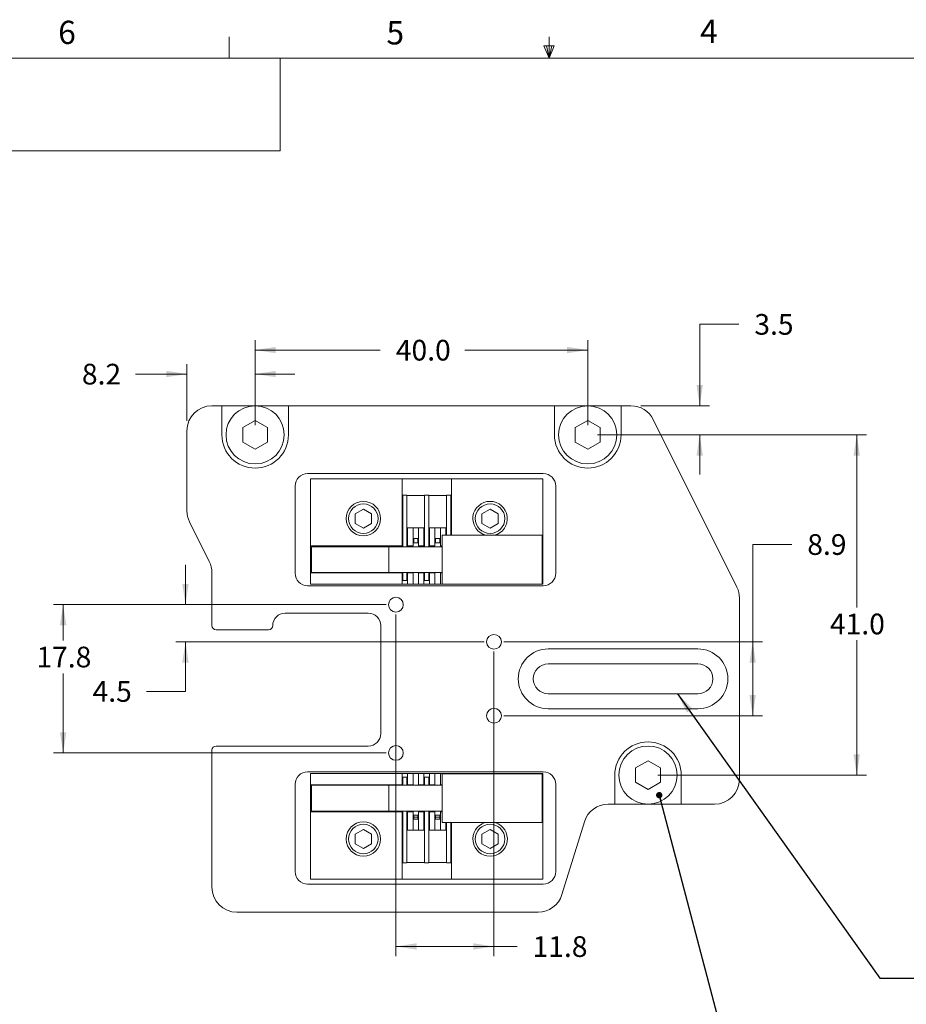
# Model space of a CAD drawing. Units: millimetres. Extents: x 5 to 273, y 7 to 212.
# Drawn here: x 85 to 176, y 111 to 212 of the extents above; entities that cross this region are included whole.
import ezdxf

# ---------------------------------------------------------------- set-up
doc = ezdxf.new("R2010")
doc.units = ezdxf.units.MM
doc.styles.add('SLDTEXTSTYLE0', font='TXT', dxfattribs={"width": 0.75})
doc.dimstyles.new('SLDDIMSTYLE0', dxfattribs={"dimtxt": 2.116667, "dimasz": 2.116667, "dimexe": 0, "dimexo": 0.0625, "dimgap": 0.529167, "dimtad": 0, "dimtih": 1, "dimtoh": 1, "dimlfac": 1.176471, "dimrnd": 1e-09, "dimzin": 4, "dimdsep": 46, "dimtxsty": 'SLDTEXTSTYLE0', "dimsah": 1, "dimcen": 0.09, "dimadec": 0, "dimazin": 0, "dimtfac": 1, "dimtofl": 0, "dimtmove": 0, "dimatfit": 3, "dimfxl": 1, "dimtolj": 1, "dimtzin": 12, "dimarcsym": 0})
doc.dimstyles.new('SLDDIMSTYLE1', dxfattribs={"dimtxt": 2.116667, "dimasz": 2.116667, "dimexe": 0, "dimexo": 0.0625, "dimgap": 0.529167, "dimtad": 0, "dimtih": 1, "dimtoh": 1, "dimlfac": 1.176471, "dimrnd": 1e-09, "dimzin": 12, "dimdsep": 46, "dimtxsty": 'SLDTEXTSTYLE0', "dimsah": 1, "dimcen": 0.09, "dimadec": 0, "dimazin": 0, "dimtfac": 1, "dimtofl": 0, "dimtmove": 0, "dimatfit": 3, "dimfxl": 1, "dimtolj": 1, "dimtzin": 12, "dimarcsym": 0})
doc.dimstyles.new('SLDDIMSTYLE2', dxfattribs={"dimtxt": 2.116667, "dimasz": 2.116667, "dimexe": 0, "dimexo": 0.0625, "dimgap": 0.529167, "dimtad": 0, "dimtih": 1, "dimtoh": 1, "dimlfac": 1.176471, "dimrnd": 1e-09, "dimzin": 12, "dimdsep": 46, "dimtxsty": 'SLDTEXTSTYLE0', "dimsah": 1, "dimcen": 0.09, "dimadec": 0, "dimazin": 0, "dimtfac": 1, "dimtofl": 0, "dimtmove": 0, "dimatfit": 3, "dimfxl": 1, "dimtolj": 1, "dimtzin": 12, "dimarcsym": 0})
doc.dimstyles.new('SLDDIMSTYLE3', dxfattribs={"dimtxt": 0, "dimasz": 0.651282, "dimexe": 0, "dimexo": 0.0625, "dimgap": 0, "dimtad": 0, "dimtih": 1, "dimtoh": 1, "dimdec": 0, "dimrnd": 1e-09, "dimzin": 0, "dimdsep": 46, "dimtxsty": 'Standard', "dimblk1": 'DOT', "dimblk2": 'DOT', "dimsah": 1, "dimcen": 0.09, "dimadec": 0, "dimazin": 0, "dimtfac": 0.651282, "dimtdec": 0, "dimtofl": 0, "dimtmove": 0, "dimatfit": 3, "dimldrblk": 'DOT', "dimfxl": 1, "dimtolj": 1, "dimtzin": 0, "dimarcsym": 0})
doc.dimstyles.new('SLDDIMSTYLE4', dxfattribs={"dimtxt": 0, "dimasz": 2.116667, "dimexe": 0, "dimexo": 0.0625, "dimgap": 0, "dimtad": 0, "dimtih": 1, "dimtoh": 1, "dimdec": 0, "dimrnd": 1e-09, "dimzin": 0, "dimdsep": 46, "dimtxsty": 'Standard', "dimsah": 1, "dimcen": 0.09, "dimadec": 0, "dimazin": 0, "dimtfac": 2.116667, "dimtdec": 0, "dimtofl": 0, "dimtmove": 0, "dimatfit": 3, "dimfxl": 1, "dimtolj": 1, "dimtzin": 0, "dimarcsym": 0})

# ---------------------------------------------------------------- blocks, each defined once
blk = doc.blocks.new('*D3')
at = {"color": 7, "linetype": 'Continuous', "lineweight": 0}
for p, q in [((109.14, 170.53), (109.14, 179.21)), ((143.14, 170.53), (143.14, 179.21)), ((109.14, 178.21), (121.93, 178.21)), ((143.14, 178.21), (130.58, 178.21))]:
    blk.add_line(p, q, dxfattribs=at)
for points in [[(109.14, 178.21), (111.25, 177.88), (111.25, 178.53)], [(143.14, 178.21), (141.02, 178.53), (141.02, 177.88)]]:
    blk.add_solid(points, dxfattribs=at)
at = {"color": 7, "linetype": 'Continuous', "lineweight": 0, "insert": (123.52, 179.25), "char_height": 2.117, "attachment_point": 1, "style": 'SLDTEXTSTYLE0'}
blk.add_mtext('40.0', dxfattribs=at)
blk = doc.blocks.new('*D4')
at = {"color": 7, "linetype": 'Continuous', "lineweight": 0}
for p, q in [((158.58, 180.84), (154.58, 180.84)), ((154.58, 180.84), (154.58, 172.51)), ((148.56, 172.51), (155.58, 172.51)), ((144.14, 169.53), (155.58, 169.53)), ((154.58, 169.53), (154.58, 165.46))]:
    blk.add_line(p, q, dxfattribs=at)
for points in [[(154.58, 172.51), (154.91, 174.62), (154.26, 174.62)], [(154.58, 169.53), (154.26, 167.41), (154.91, 167.41)]]:
    blk.add_solid(points, dxfattribs=at)
at = {"color": 7, "linetype": 'Continuous', "lineweight": 0, "insert": (160.17, 181.89), "char_height": 2.117, "attachment_point": 1, "style": 'SLDTEXTSTYLE0'}
blk.add_mtext('3.5', dxfattribs=at)
blk = doc.blocks.new('*D5')
at = {"color": 7, "linetype": 'Continuous', "lineweight": 0}
for p, q in [((144.14, 169.53), (171.64, 169.53)), ((170.64, 169.53), (170.64, 151.88)), ((170.64, 134.72), (170.64, 148.52)), ((150.3, 134.72), (171.64, 134.72))]:
    blk.add_line(p, q, dxfattribs=at)
for points in [[(170.64, 169.53), (170.31, 167.41), (170.96, 167.41)], [(170.64, 134.72), (170.96, 136.84), (170.31, 136.84)]]:
    blk.add_solid(points, dxfattribs=at)
at = {"color": 7, "linetype": 'Continuous', "lineweight": 0, "insert": (167.9, 151.24), "char_height": 2.117, "attachment_point": 1, "style": 'SLDTEXTSTYLE0'}
blk.add_mtext('41.0', dxfattribs=at)
blk = doc.blocks.new('*D6')
at = {"color": 7, "linetype": 'Continuous', "lineweight": 0}
for p, q in [((102.17, 170.96), (102.17, 176.75)), ((109.14, 170.53), (109.14, 176.75)), ((102.17, 175.75), (96.92, 175.75)), ((109.14, 175.75), (113.21, 175.75))]:
    blk.add_line(p, q, dxfattribs=at)
for points in [[(102.17, 175.75), (100.05, 176.08), (100.05, 175.43)], [(109.14, 175.75), (111.25, 175.43), (111.25, 176.08)]]:
    blk.add_solid(points, dxfattribs=at)
at = {"color": 7, "linetype": 'Continuous', "lineweight": 0, "insert": (91.43, 176.8), "char_height": 2.117, "attachment_point": 1, "style": 'SLDTEXTSTYLE0'}
blk.add_mtext('8.2', dxfattribs=at)
blk = doc.blocks.new('*D7')
at = {"color": 7, "linetype": 'Continuous', "lineweight": 0}
for p, q in [((122.52, 152.16), (88.51, 152.16)), ((89.51, 152.16), (89.51, 148.49)), ((89.51, 136.99), (89.51, 145.13)), ((122.52, 136.99), (88.51, 136.99))]:
    blk.add_line(p, q, dxfattribs=at)
for points in [[(89.51, 152.16), (89.18, 150.04), (89.84, 150.04)], [(89.51, 136.99), (89.84, 139.11), (89.18, 139.11)]]:
    blk.add_solid(points, dxfattribs=at)
at = {"color": 7, "linetype": 'Continuous', "lineweight": 0, "insert": (86.78, 147.86), "char_height": 2.117, "attachment_point": 1, "style": 'SLDTEXTSTYLE0'}
blk.add_mtext('17.8', dxfattribs=at)
blk = doc.blocks.new('*D8')
at = {"color": 7, "linetype": 'Continuous', "lineweight": 0}
for p, q in [((123.52, 151.16), (123.52, 116.19)), ((133.55, 147.36), (133.55, 116.19)), ((123.52, 117.19), (133.55, 117.19)), ((133.55, 117.19), (135.91, 117.19))]:
    blk.add_line(p, q, dxfattribs=at)
for points in [[(123.52, 117.19), (125.64, 116.87), (125.64, 117.52)], [(133.55, 117.19), (131.44, 117.52), (131.44, 116.87)]]:
    blk.add_solid(points, dxfattribs=at)
at = {"color": 7, "linetype": 'Continuous', "lineweight": 0, "insert": (137.5, 118.24), "char_height": 2.117, "attachment_point": 1, "style": 'SLDTEXTSTYLE0'}
blk.add_mtext('11.8', dxfattribs=at)
blk = doc.blocks.new('*D9')
at = {"color": 7, "linetype": 'Continuous', "lineweight": 0}
for p, q in [((164, 158.32), (160, 158.32)), ((160, 158.32), (160, 148.36)), ((134.55, 148.36), (161, 148.36)), ((160, 148.36), (160, 140.79)), ((134.55, 140.79), (161, 140.79))]:
    blk.add_line(p, q, dxfattribs=at)
for points in [[(160, 148.36), (159.67, 146.24), (160.32, 146.24)], [(160, 140.79), (160.32, 142.91), (159.67, 142.91)]]:
    blk.add_solid(points, dxfattribs=at)
at = {"color": 7, "linetype": 'Continuous', "lineweight": 0, "insert": (165.58, 159.37), "char_height": 2.117, "attachment_point": 1, "style": 'SLDTEXTSTYLE0'}
blk.add_mtext('8.9', dxfattribs=at)
blk = doc.blocks.new('*D10')
at = {"color": 7, "linetype": 'Continuous', "lineweight": 0}
for p, q in [((102.02, 152.16), (102.02, 156.23)), ((122.52, 152.16), (101.02, 152.16)), ((132.55, 148.36), (101.02, 148.36)), ((102.02, 143.29), (102.02, 148.36)), ((98.02, 143.29), (102.02, 143.29))]:
    blk.add_line(p, q, dxfattribs=at)
for points in [[(102.02, 152.16), (102.34, 154.27), (101.69, 154.27)], [(102.02, 148.36), (101.69, 146.24), (102.34, 146.24)]]:
    blk.add_solid(points, dxfattribs=at)
at = {"color": 7, "linetype": 'Continuous', "lineweight": 0, "insert": (92.52, 144.34), "char_height": 2.117, "attachment_point": 1, "style": 'SLDTEXTSTYLE0'}
blk.add_mtext('4.5', dxfattribs=at)
blk = doc.blocks.new('_DOT')
at = {"color": 0, "linetype": 'ByBlock', "lineweight": -2}
blk.add_line((-0.5, 0), (-1, 0), dxfattribs=at)
at = {"color": 0, "linetype": 'ByBlock', "const_width": 0.5}
blk.add_lwpolyline([(-0.25, 0, 1), (0.25, 0, 1)], format="xyb", close=True, dxfattribs=at)

msp = doc.modelspace()

# ---------------------------------------------------------------- linework, layer by layer
at = {"color": 7, "linetype": 'Continuous', "lineweight": 0}
for p, q in [((106.4876, 208.0787), (106.4876, 210.2326)), ((106.4876, 208.0787), (106.4876, 210.2326)), ((139.1901, 208.0787), (139.1901, 210.2326)), ((139.7221, 209.3141), (138.6609, 209.3141)), ((139.1901, 208.0787), (138.6609, 209.3141)), ((139.1901, 208.0787), (138.914, 209.3141)), ((139.1901, 208.0787), (139.4609, 209.3141)), ((139.1901, 208.0787), (139.7221, 209.3141)), ((8.3801, 208.0787), (270.0001, 208.0787)), ((111.6904, 198.5897), (111.6904, 208.0787)), ((8.3801, 198.5897), (111.6904, 198.5897))]:
    msp.add_line(p, q, dxfattribs=at)
at = {"color": 7, "linetype": 'Continuous', "lineweight": 15}
for p, q in [((105.7383, 172.5051), (104.7183, 172.5051)), ((105.7383, 172.5051), (105.7383, 169.5301)), ((112.5383, 172.5051), (105.7383, 172.5051)), ((112.5383, 169.5301), (112.5383, 172.5051)), ((139.7383, 172.5051), (112.5383, 172.5051)), ((139.7383, 172.5051), (139.7383, 169.5301)), ((146.5383, 172.5051), (139.7383, 172.5051)), ((146.5383, 169.5301), (146.5383, 172.5051)), ((147.5586, 172.5051), (146.5383, 172.5051)), ((109.1383, 171.0023), (107.8633, 170.2662)), ((107.8633, 170.2662), (107.8633, 168.7939)), ((110.4133, 170.2662), (109.1383, 171.0023)), ((110.4133, 168.7939), (110.4133, 170.2662)), ((143.1383, 171.0023), (141.8633, 170.2662)), ((141.8633, 170.2662), (141.8633, 168.7939)), ((144.4133, 170.2662), (143.1383, 171.0023)), ((144.4133, 168.7939), (144.4133, 170.2662)), ((149.8407, 171.0929), (158.3829, 153.9599)), ((102.1683, 169.9551), (102.1683, 161.758)), ((107.8633, 168.7939), (109.1383, 168.0578)), ((109.1383, 168.0578), (110.4133, 168.7939)), ((141.8633, 168.7939), (143.1383, 168.0578)), ((143.1383, 168.0578), (144.4133, 168.7939)), ((138.5951, 165.5691), (114.4976, 165.5691)), ((113.2226, 164.2941), (113.2226, 155.3691)), ((114.8036, 165.0421), (114.8036, 158.1656)), ((124.1536, 165.0421), (114.8036, 165.0421)), ((124.1536, 165.0421), (129.2026, 165.0421)), ((124.1536, 165.0421), (124.1536, 158.1656)), ((138.5526, 165.0421), (129.2026, 165.0421)), ((129.2026, 165.0421), (129.2026, 159.2536)), ((138.5526, 158.1656), (138.5526, 165.0421)), ((139.8701, 155.3691), (139.8701, 164.2941)), ((124.2216, 163.3421), (124.1536, 163.3421)), ((124.2216, 162.9511), (124.2216, 163.3761)), ((124.2216, 163.3761), (124.6466, 163.3761)), ((124.6466, 163.3761), (124.6466, 162.9511)), ((126.4656, 163.3421), (124.6466, 163.3421)), ((126.4656, 162.9511), (126.4656, 163.3761)), ((126.4656, 163.3761), (126.8906, 163.3761)), ((126.8906, 163.3761), (126.8906, 162.9511)), ((128.7096, 163.3421), (126.8906, 163.3421)), ((128.7096, 162.9511), (128.7096, 163.3761)), ((128.7096, 163.3761), (129.1346, 163.3761)), ((129.1346, 163.3761), (129.1346, 162.9511)), ((129.2026, 163.3421), (129.1346, 163.3421)), ((124.2216, 162.9511), (124.2216, 158.0806)), ((124.6466, 162.9511), (124.6466, 158.0806)), ((126.4656, 162.9511), (126.4656, 158.0806)), ((126.8906, 162.9511), (126.8906, 158.0806)), ((128.7096, 162.9511), (128.7096, 159.2536)), ((129.1346, 162.9511), (129.1346, 159.2536)), ((120.2011, 161.9337), (119.3596, 161.4479)), ((119.3596, 161.4479), (119.3596, 160.4762)), ((121.0426, 161.4479), (120.2011, 161.9337)), ((121.0426, 160.4762), (121.0426, 161.4479)), ((133.1551, 161.9337), (132.3136, 161.4479)), ((132.3136, 161.4479), (132.3136, 160.4762)), ((133.9966, 161.4479), (133.1551, 161.9337)), ((133.9966, 160.4762), (133.9966, 161.4479)), ((104.4504, 156.5804), (102.4362, 160.6202)), ((119.3596, 160.4762), (120.2011, 159.9904)), ((120.2011, 159.9904), (121.0426, 160.4762)), ((132.3136, 160.4762), (133.1551, 159.9904)), ((133.1551, 159.9904), (133.9966, 160.4762)), ((124.1536, 160.0271), (124.2216, 160.0271)), ((124.6466, 160.0271), (124.7146, 160.0271)), ((124.7146, 160.0271), (124.7146, 158.1656)), ((124.7146, 160.0271), (125.2756, 160.0271)), ((125.2756, 160.0271), (125.2756, 158.1656)), ((125.2756, 160.0271), (125.8366, 160.0271)), ((125.8366, 160.0271), (125.8366, 158.1656)), ((125.8366, 160.0271), (126.3976, 160.0271)), ((126.3976, 160.0271), (126.3976, 158.1656)), ((126.3976, 160.0271), (126.4656, 160.0271)), ((126.8906, 160.0271), (126.9586, 160.0271)), ((126.9586, 160.0271), (126.9586, 158.1656)), ((126.9586, 160.0271), (127.5196, 160.0271)), ((127.5196, 160.0271), (127.5196, 158.1656)), ((127.5196, 160.0271), (128.0806, 160.0271)), ((128.0806, 160.0271), (128.0806, 158.1656)), ((128.0806, 160.0271), (128.6416, 160.0271)), ((128.2676, 159.2536), (128.2676, 154.2726)), ((128.2676, 159.2536), (138.4676, 159.2536)), ((128.6416, 160.0271), (128.6416, 159.2536)), ((128.6416, 160.0271), (128.7096, 160.0271)), ((129.1346, 160.0271), (129.2026, 160.0271)), ((138.4676, 159.2536), (138.4676, 154.2726)), ((114.8036, 158.1656), (114.8036, 155.4031)), ((124.1536, 158.1656), (114.8036, 158.1656)), ((121.1786, 158.0806), (121.1786, 158.1656)), ((125.2756, 158.1656), (124.7146, 158.1656)), ((125.7686, 158.9136), (125.3436, 158.9136)), ((125.3436, 158.9136), (125.3436, 158.4886)), ((125.3436, 158.4886), (125.7686, 158.4886)), ((125.7686, 158.4886), (125.7686, 158.9136)), ((126.3976, 158.1656), (125.8366, 158.1656)), ((127.5196, 158.1656), (126.9586, 158.1656)), ((128.0126, 158.9136), (127.5876, 158.9136)), ((127.5876, 158.9136), (127.5876, 158.4886)), ((127.5876, 158.4886), (128.0126, 158.4886)), ((128.0126, 158.4886), (128.0126, 158.9136)), ((128.2676, 158.1656), (128.0806, 158.1656)), ((138.5526, 158.1656), (138.4676, 158.1656)), ((138.5526, 155.4031), (138.5526, 158.1656)), ((122.8106, 158.0806), (114.8886, 158.0806)), ((114.8886, 155.4456), (114.8886, 158.0806)), ((128.2676, 158.0806), (122.8106, 158.0806)), ((122.8106, 155.4456), (122.8106, 158.0806)), ((104.7183, 150.0226), (104.7183, 155.4426)), ((114.8036, 155.4031), (114.8036, 154.2471)), ((114.8036, 155.4031), (124.1536, 155.4031)), ((122.8106, 155.4456), (114.8886, 155.4456)), ((121.1786, 155.4031), (121.1786, 155.4456)), ((128.2676, 155.4456), (122.8106, 155.4456)), ((124.1536, 155.4031), (124.1536, 154.2471)), ((124.2216, 155.4456), (124.2216, 154.6211)), ((124.6466, 155.4456), (124.6466, 154.6211)), ((124.7146, 155.4031), (124.7146, 154.2471)), ((124.7146, 155.4031), (125.2756, 155.4031)), ((125.2756, 155.4031), (125.2756, 154.2471)), ((125.8366, 155.4031), (125.8366, 154.2471)), ((125.8366, 155.4031), (126.3976, 155.4031)), ((126.3976, 155.4031), (126.3976, 154.2471)), ((126.4656, 155.4456), (126.4656, 154.6211)), ((126.8906, 155.4456), (126.8906, 154.6211)), ((126.9586, 155.4031), (126.9586, 154.2471)), ((126.9586, 155.4031), (127.5196, 155.4031)), ((127.5196, 155.4031), (127.5196, 154.2471)), ((128.0806, 155.4031), (128.0806, 154.2471)), ((128.0806, 155.4031), (128.2676, 155.4031)), ((138.4676, 155.4031), (138.5526, 155.4031)), ((138.5526, 154.2471), (138.5526, 155.4031)), ((114.8036, 154.2471), (124.1536, 154.2471)), ((124.1536, 154.2471), (124.7146, 154.2471)), ((124.6466, 154.6211), (124.2216, 154.6211)), ((124.7146, 154.2471), (125.2756, 154.2471)), ((125.2756, 154.2471), (125.8366, 154.2471)), ((125.8366, 154.2471), (126.3976, 154.2471)), ((126.3976, 154.2471), (126.9586, 154.2471)), ((126.8906, 154.6211), (126.4656, 154.6211)), ((126.9586, 154.2471), (127.5196, 154.2471)), ((127.5196, 154.2471), (128.0806, 154.2471)), ((128.0806, 154.2471), (128.6416, 154.2471)), ((128.2676, 154.2726), (138.4676, 154.2726)), ((128.6416, 154.2726), (128.6416, 154.2471)), ((128.6416, 154.2471), (129.2026, 154.2471)), ((129.2026, 154.2726), (129.2026, 154.2471)), ((129.2026, 154.2471), (138.5526, 154.2471)), ((114.4976, 154.0941), (138.5951, 154.0941)), ((158.6508, 134.2976), (158.6508, 152.8221)), ((120.7068, 151.2976), (112.2068, 151.2976)), ((110.5068, 149.5976), (105.1433, 149.5976)), ((121.9818, 138.9726), (121.9818, 150.0226)), ((154.4008, 147.6341), (139.1008, 147.6341)), ((154.4008, 146.1041), (139.1008, 146.1041)), ((139.1008, 143.0441), (154.4008, 143.0441)), ((139.1008, 141.5141), (154.4008, 141.5141)), ((104.7183, 123.2476), (104.7183, 137.2726)), ((105.1433, 137.6976), (120.7068, 137.6976)), ((149.3008, 136.1948), (148.0258, 135.4587)), ((150.5758, 135.4587), (149.3008, 136.1948)), ((138.5951, 135.0541), (114.4976, 135.0541)), ((148.0258, 135.4587), (148.0258, 133.9864)), ((150.5758, 133.9864), (150.5758, 135.4587)), ((114.8036, 134.8756), (114.8036, 133.7196)), ((124.1536, 134.8756), (114.8036, 134.8756)), ((124.1536, 133.7196), (124.1536, 134.8756)), ((124.7146, 134.8756), (124.1536, 134.8756)), ((124.2216, 134.5016), (124.6466, 134.5016)), ((124.2216, 133.6771), (124.2216, 134.5016)), ((124.6466, 133.6771), (124.6466, 134.5016)), ((124.7146, 133.7196), (124.7146, 134.8756)), ((125.2756, 134.8756), (124.7146, 134.8756)), ((125.8366, 134.8756), (125.2756, 134.8756)), ((125.2756, 133.7196), (125.2756, 134.8756)), ((125.8366, 133.7196), (125.8366, 134.8756)), ((126.3976, 134.8756), (125.8366, 134.8756)), ((126.9586, 134.8756), (126.3976, 134.8756)), ((126.3976, 133.7196), (126.3976, 134.8756)), ((126.4656, 134.5016), (126.8906, 134.5016)), ((126.4656, 133.6771), (126.4656, 134.5016)), ((126.8906, 133.6771), (126.8906, 134.5016)), ((126.9586, 133.7196), (126.9586, 134.8756)), ((127.5196, 134.8756), (126.9586, 134.8756)), ((128.0806, 134.8756), (127.5196, 134.8756)), ((127.5196, 133.7196), (127.5196, 134.8756)), ((128.6416, 134.8756), (128.0806, 134.8756)), ((128.0806, 133.7196), (128.0806, 134.8756)), ((128.2676, 134.8501), (138.4676, 134.8501)), ((128.2676, 134.8501), (128.2676, 129.8691)), ((129.2026, 134.8756), (128.6416, 134.8756)), ((128.6416, 134.8501), (128.6416, 134.8756)), ((138.5526, 134.8756), (129.2026, 134.8756)), ((129.2026, 134.8501), (129.2026, 134.8756)), ((138.4676, 134.8501), (138.4676, 129.8691)), ((138.5526, 133.7196), (138.5526, 134.8756)), ((145.9008, 134.7226), (145.9008, 131.7476)), ((148.0258, 133.9864), (149.3008, 133.2503)), ((149.3008, 133.2503), (150.5758, 133.9864)), ((152.7008, 131.7476), (152.7008, 134.7226)), ((113.2226, 133.7791), (113.2226, 124.8541)), ((124.1536, 133.7196), (114.8036, 133.7196)), ((114.8036, 133.7196), (114.8036, 130.9571)), ((114.8886, 131.0421), (114.8886, 133.6771)), ((122.8106, 133.6771), (114.8886, 133.6771)), ((121.1786, 133.6771), (121.1786, 133.7196)), ((122.8106, 131.0421), (122.8106, 133.6771)), ((128.2676, 133.6771), (122.8106, 133.6771)), ((125.2756, 133.7196), (124.7146, 133.7196)), ((126.3976, 133.7196), (125.8366, 133.7196)), ((127.5196, 133.7196), (126.9586, 133.7196)), ((128.2676, 133.7196), (128.0806, 133.7196)), ((138.5526, 133.7196), (138.4676, 133.7196)), ((138.5526, 130.9571), (138.5526, 133.7196)), ((139.8701, 124.8541), (139.8701, 133.7791)), ((114.8036, 130.9571), (114.8036, 124.0806)), ((114.8036, 130.9571), (124.1536, 130.9571)), ((122.8106, 131.0421), (114.8886, 131.0421)), ((121.1786, 130.9571), (121.1786, 131.0421)), ((128.2676, 131.0421), (122.8106, 131.0421)), ((124.1536, 124.0806), (124.1536, 130.9571)), ((124.2216, 126.1716), (124.2216, 131.0421)), ((124.6466, 126.1716), (124.6466, 131.0421)), ((124.7146, 129.0956), (124.7146, 130.9571)), ((124.7146, 130.9571), (125.2756, 130.9571)), ((125.2756, 129.0956), (125.2756, 130.9571)), ((125.8366, 129.0956), (125.8366, 130.9571)), ((125.8366, 130.9571), (126.3976, 130.9571)), ((126.3976, 129.0956), (126.3976, 130.9571)), ((126.4656, 126.1716), (126.4656, 131.0421)), ((126.8906, 126.1716), (126.8906, 131.0421)), ((126.9586, 129.0956), (126.9586, 130.9571)), ((126.9586, 130.9571), (127.5196, 130.9571)), ((127.5196, 129.0956), (127.5196, 130.9571)), ((128.0806, 129.0956), (128.0806, 130.9571)), ((128.0806, 130.9571), (128.2676, 130.9571)), ((138.4676, 130.9571), (138.5526, 130.9571)), ((138.5526, 124.0806), (138.5526, 130.9571)), ((145.9008, 131.7476), (145.2342, 131.7476)), ((145.9008, 131.7476), (152.7008, 131.7476)), ((156.1008, 131.7476), (152.7008, 131.7476)), ((125.3436, 130.6341), (125.3436, 130.2091)), ((125.7686, 130.6341), (125.3436, 130.6341)), ((125.7686, 130.4301), (125.3436, 130.4301)), ((125.3436, 130.2091), (125.7686, 130.2091)), ((125.7686, 130.2091), (125.7686, 130.6341)), ((128.0126, 130.6341), (127.5876, 130.6341)), ((127.5876, 130.6341), (127.5876, 130.2091)), ((128.0126, 130.4301), (127.5876, 130.4301)), ((127.5876, 130.2091), (128.0126, 130.2091)), ((128.0126, 130.2091), (128.0126, 130.6341)), ((142.7969, 129.9475), (140.5047, 122.4976)), ((120.2011, 129.1577), (119.3596, 128.6719)), ((121.0426, 128.6719), (120.2011, 129.1577)), ((124.2216, 129.0956), (124.1536, 129.0956)), ((124.7146, 129.0956), (124.6466, 129.0956)), ((125.2756, 129.0956), (124.7146, 129.0956)), ((125.8366, 129.0956), (125.2756, 129.0956)), ((126.3976, 129.0956), (125.8366, 129.0956)), ((126.4656, 129.0956), (126.3976, 129.0956)), ((126.9586, 129.0956), (126.8906, 129.0956)), ((127.5196, 129.0956), (126.9586, 129.0956)), ((128.0806, 129.0956), (127.5196, 129.0956)), ((128.6416, 129.0956), (128.0806, 129.0956)), ((128.2676, 129.8691), (138.4676, 129.8691)), ((128.6416, 129.0956), (128.6416, 129.8691)), ((128.7096, 129.0956), (128.6416, 129.0956)), ((128.7096, 126.1716), (128.7096, 129.8691)), ((129.1346, 126.1716), (129.1346, 129.8691)), ((129.2026, 129.0956), (129.1346, 129.0956)), ((129.2026, 124.0806), (129.2026, 129.8691)), ((133.1551, 129.1577), (132.3136, 128.6719)), ((133.9966, 128.6719), (133.1551, 129.1577)), ((119.3596, 128.6719), (119.3596, 127.7002)), ((121.0426, 127.7002), (121.0426, 128.6719)), ((132.3136, 128.6719), (132.3136, 127.7002)), ((133.9966, 127.7002), (133.9966, 128.6719)), ((119.3596, 127.7002), (120.2011, 127.2144)), ((120.2011, 127.2144), (121.0426, 127.7002)), ((132.3136, 127.7002), (133.1551, 127.2144)), ((133.1551, 127.2144), (133.9966, 127.7002)), ((124.2216, 125.7466), (124.2216, 126.1716)), ((124.6466, 126.1716), (124.6466, 125.7466)), ((126.4656, 125.7466), (126.4656, 126.1716)), ((126.8906, 126.1716), (126.8906, 125.7466)), ((128.7096, 125.7466), (128.7096, 126.1716)), ((129.1346, 126.1716), (129.1346, 125.7466)), ((124.1536, 125.7806), (124.2216, 125.7806)), ((124.6466, 125.7466), (124.2216, 125.7466)), ((124.6466, 125.7806), (126.4656, 125.7806)), ((126.8906, 125.7466), (126.4656, 125.7466)), ((126.8906, 125.7806), (128.7096, 125.7806)), ((129.1346, 125.7466), (128.7096, 125.7466)), ((129.1346, 125.7806), (129.2026, 125.7806)), ((114.8036, 124.0806), (124.1536, 124.0806)), ((129.2026, 124.0806), (124.1536, 124.0806)), ((129.2026, 124.0806), (138.5526, 124.0806)), ((114.4976, 123.5791), (138.5951, 123.5791)), ((107.2683, 120.6976), (138.0674, 120.6976))]:
    msp.add_line(p, q, dxfattribs=at)
for centre, radius in [((109.1383, 169.5301), 2.975), ((143.1383, 169.5301), 2.975), ((120.2011, 160.9621), 1.7638), ((120.2011, 160.9621), 1.5087), ((133.1551, 160.9621), 1.5087), ((123.5246, 152.1561), 0.7557), ((133.5546, 148.3566), 0.7556), ((133.5546, 140.7916), 0.7557), ((123.5246, 136.9921), 0.7557), ((149.3008, 134.7226), 2.975), ((120.2011, 128.1861), 1.7637), ((120.2011, 128.1861), 1.5087), ((133.1551, 128.1861), 1.5087)]:
    msp.add_circle(centre, radius, dxfattribs=at)
for centre, radius, start, end in [((104.7183, 169.9551), 2.55, 90, 180), ((147.5586, 169.9551), 2.55, 26.5, 90), ((109.1383, 169.5301), 3.4, 180, 0), ((143.1383, 169.5301), 3.4, 180, 0), ((114.4976, 164.2941), 1.275, 90, 180), ((138.5951, 164.2941), 1.275, 0, 90), ((133.1551, 160.9621), 1.7638, 284.378895, 255.621105), ((104.7183, 161.758), 2.55, 180, 206.5), ((102.1683, 155.4426), 2.55, 0, 26.5), ((114.4976, 155.3691), 1.275, 180, 270), ((138.5951, 155.3691), 1.275, 270, 0), ((156.1008, 152.8221), 2.55, 0, 26.5), ((112.2068, 150.0226), 1.275, 90, 180), ((120.7068, 150.0226), 1.275, 0, 90), ((105.1433, 150.0226), 0.425, 180, 270), ((110.5068, 150.0226), 0.425, 270, 0), ((139.1008, 144.5741), 3.06, 90, 270), ((154.4008, 144.5741), 3.06, 270, 90), ((139.1008, 144.5741), 1.53, 90, 270), ((154.4008, 144.5741), 1.53, 270, 90), ((120.7068, 138.9726), 1.275, 270, 0), ((149.3008, 134.7226), 3.4, 0, 180), ((105.1433, 137.2726), 0.425, 90, 180), ((114.4976, 133.7791), 1.275, 90, 180), ((138.5951, 133.7791), 1.275, 0, 90), ((156.1008, 134.2976), 2.55, 270, 0), ((145.2342, 129.1976), 2.55, 90, 162.897271), ((133.1551, 128.1861), 1.7637, 107.404495, 72.595505), ((114.4976, 124.8541), 1.275, 180, 270), ((138.5951, 124.8541), 1.275, 270, 0), ((107.2683, 123.2476), 2.55, 180, 270), ((138.0674, 123.2476), 2.55, 270, 342.897271)]:
    msp.add_arc(centre, radius, start, end, dxfattribs=at)

# ---------------------------------------------------------------- texts
at = {"color": 7, "linetype": 'Continuous', "lineweight": 0, "char_height": 2.3813, "attachment_point": 1, "style": 'SLDTEXTSTYLE0'}
for s, insert in [('6', (89.0062, 211.8916)), ('5', (122.5611, 211.8535)), ('4', (154.6279, 212.0009))]:
    msp.add_mtext(s, dxfattribs=dict(at, insert=insert))

# ---------------------------------------------------------------- dimensions: what is measured, and where the dimension line sits
at = {"color": 7, "linetype": 'Continuous', "lineweight": 0}
for base, p1, p2, dimstyle, picture, middle in [((154.5832, 172.5051), (143.1383, 169.5301), (147.5586, 172.5051), 'SLDDIMSTYLE1', '*D4', (154.5832, 180.8389)), ((170.6391, 134.7226), (143.1383, 169.5301), (149.3008, 134.7226), 'SLDDIMSTYLE0', '*D5', (170.6391, 150.1959)), ((159.996, 140.7916), (133.5546, 148.3566), (133.5546, 140.7916), 'SLDDIMSTYLE2', '*D9', (159.996, 158.3245)), ((102.0152, 152.1561), (133.5546, 148.3566), (123.5246, 152.1561), 'SLDDIMSTYLE1', '*D10', (102.0152, 143.2922)), ((89.5105, 136.9921), (123.5246, 152.1561), (123.5246, 136.9921), 'SLDDIMSTYLE2', '*D7', (89.5105, 146.8072))]:
    dim = msp.add_linear_dim(base=base, p1=p1, p2=p2, angle=90, dimstyle=dimstyle, dxfattribs=at)
    dim.commit()
    dim.dimension.update_dxf_attribs({"geometry": picture, "text_midpoint": middle, "dimtype": 160})
for base, p1, p2, dimstyle, picture, middle in [((143.1383, 178.2061), (109.1383, 169.5301), (143.1383, 169.5301), 'SLDDIMSTYLE0', '*D3', (126.2535, 178.2061)), ((102.1683, 175.7522), (109.1383, 169.5301), (102.1683, 169.9551), 'SLDDIMSTYLE1', '*D6', (93.3787, 175.7522)), ((133.5546, 117.1916), (123.5246, 152.1561), (133.5546, 148.3566), 'SLDDIMSTYLE2', '*D8', (140.2359, 117.1916))]:
    dim = msp.add_linear_dim(base=base, p1=p1, p2=p2, dimstyle=dimstyle, dxfattribs=at)
    dim.commit()
    dim.dimension.update_dxf_attribs({"geometry": picture, "text_midpoint": middle, "dimtype": 160})

# ---------------------------------------------------------------- leaders
for points, dimstyle in [([(152.3293, 143.0441), (173.0114, 113.9437), (177.0114, 113.9437)], 'SLDDIMSTYLE4'), ([(150.4474, 132.6696), (159.8076, 97.0556), (163.8076, 97.0556)], 'SLDDIMSTYLE3')]:
    msp.add_leader(points, dimstyle=dimstyle, dxfattribs=at)

doc.saveas('drawing.dxf')
